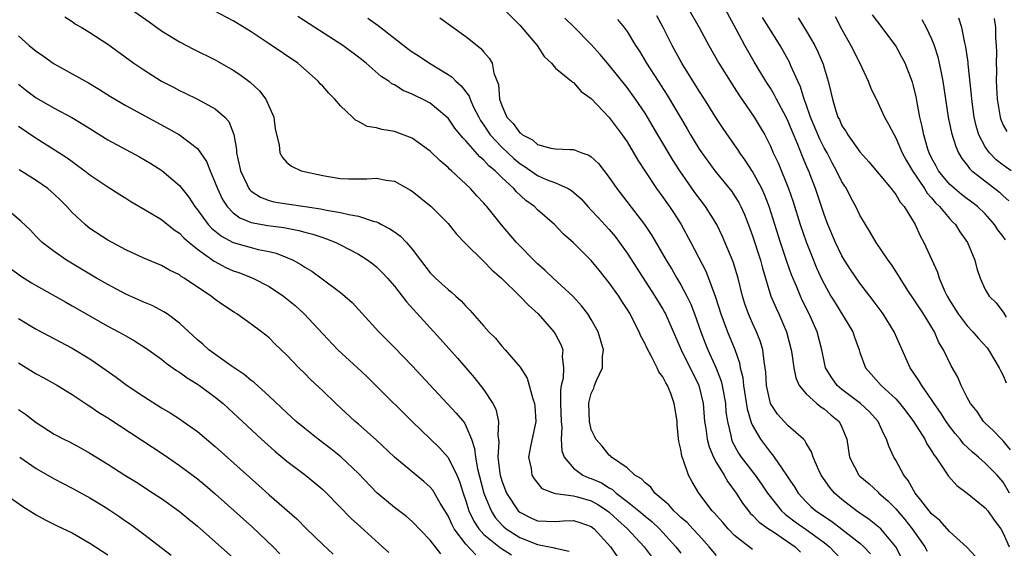
# Model space of a CAD drawing. Units: inches. Extents: x 2601000 to 2604000, y 1536000 to 1539000.
# Drawn here: x 2602061 to 2602171, y 1536657 to 1536716 of the extents above; entities that cross this region are included whole.
import ezdxf

# ---------------------------------------------------------------- set-up
doc = ezdxf.new("R2010")
doc.units = ezdxf.units.IN
doc.header["$MEASUREMENT"] = 0
doc.layers.add('LD26011536_2ft', color=55, linetype='Continuous')

msp = doc.modelspace()

# ---------------------------------------------------------------- linework, layer by layer
at = {"layer": 'LD26011536_2ft'}
for points, elevation in [([(2602066.18, 1536716.18), (2602067, 1536715.67), (2602067.39, 1536715.39), (2602068.1, 1536715), (2602069, 1536714.46), (2602071, 1536713.15), (2602073.91, 1536711), (2602075, 1536710.27), (2602077, 1536709.02), (2602078.34, 1536708.34), (2602079, 1536707.95), (2602079.65, 1536707.65), (2602081, 1536706.98), (2602083, 1536705.91), (2602084.05, 1536705), (2602084.51, 1536704.51), (2602085.06, 1536703.06), (2602085.36, 1536701.36), (2602085.37, 1536701), (2602085.68, 1536699.68), (2602085.81, 1536699), (2602086.57, 1536697.43), (2602086.75, 1536697), (2602086.85, 1536696.85), (2602087, 1536696.73), (2602088.03, 1536696.03), (2602089, 1536695.68), (2602089.54, 1536695.54), (2602091, 1536695.31), (2602093.02, 1536695.02), (2602094.75, 1536694.75), (2602095.41, 1536694.59), (2602097, 1536694.34), (2602097.9, 1536694.1), (2602099, 1536693.94), (2602100.63, 1536693.37), (2602101, 1536693.29), (2602101.21, 1536693.21), (2602101.57, 1536693), (2602102.51, 1536692.51), (2602103, 1536692.16), (2602103.69, 1536691.69), (2602104.36, 1536691), (2602105, 1536690.24), (2602105.91, 1536689), (2602107, 1536687.6), (2602107.6, 1536687), (2602109, 1536685.73), (2602109.41, 1536685.41), (2602109.86, 1536685), (2602110.46, 1536684.46), (2602111, 1536683.86), (2602111.44, 1536683.44), (2602113, 1536681.63), (2602113.57, 1536681), (2602114.28, 1536680.28), (2602115, 1536679.4), (2602115.38, 1536679), (2602117.06, 1536677.06), (2602117.82, 1536675.82), (2602118.47, 1536673.53), (2602118.67, 1536673), (2602118.7, 1536672.7), (2602118.81, 1536671), (2602118.2, 1536668.2), (2602117.99, 1536667), (2602118.27, 1536665.73), (2602118.37, 1536665), (2602118.6, 1536664.6), (2602119.49, 1536663.49), (2602120.84, 1536663), (2602121, 1536662.96), (2602123, 1536662.68), (2602123.44, 1536662.56), (2602125, 1536662.11), (2602125.72, 1536661.72), (2602126.82, 1536661), (2602127, 1536660.86), (2602127.95, 1536659.95), (2602129.03, 1536659), (2602130.92, 1536657), (2602131.79, 1536655.79)], 7688), ([(2602073.64, 1536717), (2602075.62, 1536715.62), (2602077, 1536714.62), (2602079, 1536713.39), (2602080.57, 1536712.57), (2602083, 1536711.39), (2602083.25, 1536711.25), (2602085, 1536710.22), (2602085.74, 1536709.74), (2602086.88, 1536708.88), (2602087.93, 1536707.93), (2602088.63, 1536707), (2602089.52, 1536705), (2602089.68, 1536703.68), (2602090.14, 1536701.86), (2602090.2, 1536701), (2602090.49, 1536700.49), (2602091, 1536699.92), (2602091.52, 1536699.52), (2602092.6, 1536699), (2602095, 1536698.45), (2602095.63, 1536698.37), (2602097, 1536698.14), (2602097.89, 1536698.11), (2602099, 1536698.11), (2602099.92, 1536698.08), (2602101, 1536698.18), (2602102.07, 1536697.93), (2602103, 1536697.84), (2602104.82, 1536696.82), (2602105, 1536696.7), (2602107.1, 1536695), (2602109, 1536693.09), (2602109.93, 1536691.93), (2602110.9, 1536690.9), (2602113, 1536688.86), (2602113.91, 1536687.91), (2602114.96, 1536687), (2602117.02, 1536685), (2602117.97, 1536683.97), (2602119.07, 1536683), (2602120.82, 1536681), (2602121, 1536680.71), (2602121.58, 1536679.58), (2602121.8, 1536679), (2602121.76, 1536678.24), (2602121.9, 1536677), (2602121.84, 1536675.84), (2602121.64, 1536675), (2602121.55, 1536674.45), (2602121.57, 1536673), (2602121.62, 1536671), (2602121.7, 1536670.31), (2602121.65, 1536669), (2602121.72, 1536667.72), (2602121.98, 1536667), (2602123, 1536665.79), (2602124.06, 1536665), (2602124.71, 1536664.71), (2602125, 1536664.62), (2602126.12, 1536664.12), (2602127, 1536663.57), (2602127.38, 1536663.38), (2602127.78, 1536663), (2602129, 1536662.06), (2602130.29, 1536661), (2602131, 1536660.4), (2602131.78, 1536659.78), (2602132.61, 1536659), (2602134.45, 1536657), (2602135, 1536656.28)], 7690), ([(2602139, 1536656), (2602138.17, 1536657), (2602137, 1536658.3), (2602136.35, 1536659), (2602135.69, 1536659.69), (2602135, 1536660.27), (2602134.64, 1536660.64), (2602134.21, 1536661), (2602133.67, 1536661.67), (2602132.09, 1536663), (2602131.64, 1536663.64), (2602131, 1536664.12), (2602130.59, 1536664.59), (2602129.87, 1536665), (2602129, 1536665.81), (2602127.24, 1536667), (2602127.14, 1536667.14), (2602127, 1536667.23), (2602126.22, 1536668.22), (2602125.5, 1536669), (2602125.35, 1536669.35), (2602125, 1536670.09), (2602124.78, 1536671), (2602124.73, 1536673), (2602124.77, 1536673.23), (2602125, 1536674.11), (2602125.28, 1536674.72), (2602125.36, 1536675), (2602125.57, 1536675.57), (2602126.24, 1536677), (2602126.26, 1536678.26), (2602126.35, 1536679), (2602125.76, 1536681), (2602125, 1536682.37), (2602124.61, 1536683), (2602123.92, 1536683.92), (2602122.96, 1536684.96), (2602120.75, 1536687), (2602119.85, 1536687.85), (2602119, 1536688.59), (2602118.79, 1536688.79), (2602116.65, 1536691), (2602114.96, 1536692.96), (2602113.32, 1536695), (2602113.17, 1536695.17), (2602113, 1536695.38), (2602112.21, 1536696.21), (2602111.51, 1536697), (2602109.39, 1536699), (2602109.17, 1536699.17), (2602109, 1536699.37), (2602108.12, 1536700.12), (2602107, 1536701.2), (2602105, 1536702.63), (2602103, 1536703.38), (2602101.59, 1536703.59), (2602101, 1536703.79), (2602099.96, 1536703.96), (2602099, 1536704.5), (2602098.66, 1536704.66), (2602098.33, 1536705), (2602097, 1536706.25), (2602096.35, 1536707), (2602095.67, 1536707.67), (2602095, 1536708.44), (2602094.72, 1536708.72), (2602094.5, 1536709), (2602092.22, 1536711), (2602089, 1536713.16), (2602087, 1536714.52), (2602086.22, 1536715), (2602085, 1536715.74), (2602082.88, 1536716.88)], 7692), ([(2602143, 1536656.67), (2602141, 1536658.26), (2602140.3, 1536659), (2602139.7, 1536659.7), (2602138.76, 1536660.76), (2602138.51, 1536661), (2602137, 1536663), (2602136.26, 1536664.26), (2602135.86, 1536665), (2602135.26, 1536666.74), (2602135.1, 1536667.1), (2602135, 1536667.85), (2602134.77, 1536668.77), (2602134.58, 1536670.58), (2602134.58, 1536671), (2602134.35, 1536672.35), (2602134.27, 1536673), (2602133.87, 1536674.13), (2602133.52, 1536675), (2602133.31, 1536675.31), (2602133, 1536675.99), (2602132.53, 1536676.53), (2602132.37, 1536677), (2602131.74, 1536678.26), (2602131.2, 1536679.2), (2602131, 1536679.67), (2602130.52, 1536680.52), (2602130.34, 1536681), (2602129.69, 1536682.31), (2602129.33, 1536683), (2602129, 1536683.54), (2602128.42, 1536684.42), (2602128.06, 1536685), (2602127, 1536686.49), (2602125.88, 1536687.88), (2602124.99, 1536688.99), (2602123, 1536690.94), (2602121.9, 1536691.9), (2602120.88, 1536693), (2602119, 1536694.65), (2602118.65, 1536695), (2602117.68, 1536695.68), (2602116.64, 1536696.64), (2602116.35, 1536697), (2602115, 1536698.25), (2602114.26, 1536699), (2602113.56, 1536699.56), (2602113, 1536700.18), (2602112.54, 1536700.54), (2602111, 1536702.33), (2602110.66, 1536702.66), (2602109.77, 1536703.77), (2602109, 1536704.88), (2602108.88, 1536705), (2602107, 1536706.53), (2602106.13, 1536707), (2602105.36, 1536707.36), (2602105, 1536707.57), (2602103.98, 1536707.98), (2602103, 1536708.59), (2602102.72, 1536708.72), (2602102.38, 1536709), (2602101.54, 1536709.54), (2602099.86, 1536711), (2602099, 1536711.68), (2602097.23, 1536713), (2602094.1, 1536715), (2602092.23, 1536716.23)], 7694), ([(2602100.03, 1536716.03), (2602101.21, 1536715.21), (2602104.58, 1536712.58), (2602105, 1536712.29), (2602105.78, 1536711.78), (2602106.94, 1536711), (2602109, 1536709.75), (2602109.45, 1536709.45), (2602109.87, 1536709), (2602110.48, 1536708.48), (2602111.34, 1536707.34), (2602111.45, 1536707), (2602111.82, 1536706.18), (2602112.42, 1536705), (2602112.63, 1536704.63), (2602113, 1536704.1), (2602113.72, 1536703), (2602115, 1536701.64), (2602116.35, 1536700.35), (2602117, 1536699.82), (2602117.51, 1536699.51), (2602119, 1536698.46), (2602119.97, 1536698.03), (2602121, 1536697.64), (2602122.4, 1536697), (2602122.78, 1536696.78), (2602123.86, 1536695.86), (2602124.62, 1536695), (2602125, 1536694.61), (2602125.77, 1536693.77), (2602127, 1536692.44), (2602127.66, 1536691.66), (2602128.16, 1536691), (2602129, 1536689.79), (2602132.11, 1536685), (2602133, 1536683.53), (2602133.19, 1536683.19), (2602133.29, 1536683), (2602135.02, 1536679), (2602137.02, 1536675.02), (2602137.49, 1536673), (2602137.66, 1536671), (2602137.79, 1536670.21), (2602137.94, 1536669), (2602138.15, 1536668.15), (2602138.66, 1536667), (2602139, 1536666.37), (2602139.84, 1536665), (2602140.25, 1536664.25), (2602141.17, 1536663), (2602141.87, 1536661.87), (2602142.55, 1536661), (2602142.76, 1536660.76), (2602143, 1536660.54), (2602143.74, 1536659.74), (2602144.81, 1536659), (2602145.35, 1536658.65), (2602147.77, 1536657), (2602148.38, 1536656.38)], 7696), ([(2602108.07, 1536716.07), (2602111, 1536714.01), (2602112.25, 1536713), (2602112.67, 1536712.67), (2602113, 1536712.25), (2602113.59, 1536711.59), (2602113.91, 1536711), (2602114.11, 1536709.89), (2602114.63, 1536708.63), (2602114.76, 1536707), (2602115, 1536706.29), (2602115.58, 1536705), (2602116.28, 1536704.28), (2602117, 1536703.24), (2602117.16, 1536703.16), (2602117.31, 1536703), (2602118.44, 1536702.44), (2602119, 1536701.93), (2602120.49, 1536701.51), (2602121, 1536701.44), (2602122.63, 1536701.37), (2602123, 1536701.38), (2602123.94, 1536701), (2602124.74, 1536700.74), (2602125, 1536700.56), (2602125.8, 1536699.8), (2602127, 1536698.26), (2602127.84, 1536697), (2602130.94, 1536693), (2602131.77, 1536691.77), (2602133.37, 1536689), (2602133.99, 1536687.99), (2602134.55, 1536687), (2602135, 1536686.24), (2602135.66, 1536685), (2602136.1, 1536684.1), (2602136.52, 1536683), (2602137.22, 1536681), (2602137.72, 1536679.72), (2602138.02, 1536679), (2602138.96, 1536676.96), (2602139.5, 1536675.5), (2602139.61, 1536675), (2602139.97, 1536673), (2602140.04, 1536672.04), (2602140.2, 1536671), (2602140.58, 1536669.42), (2602140.65, 1536669), (2602140.75, 1536668.75), (2602141.45, 1536667.45), (2602141.74, 1536667), (2602143.29, 1536665), (2602144, 1536664), (2602144.68, 1536663), (2602146.26, 1536661), (2602146.64, 1536660.64), (2602147, 1536660.39), (2602147.78, 1536659.78), (2602149, 1536658.93), (2602151, 1536657.47), (2602151.6, 1536657), (2602153.48, 1536655)], 7698), ([(2602115.26, 1536717), (2602117, 1536715.27), (2602117.25, 1536715), (2602118.96, 1536713), (2602119.75, 1536711.75), (2602120.57, 1536711), (2602121, 1536710.46), (2602122.8, 1536709), (2602122.9, 1536708.9), (2602123, 1536708.87), (2602123.87, 1536707.87), (2602125, 1536707.08), (2602127, 1536704.95), (2602128.46, 1536703), (2602129, 1536702.22), (2602130.19, 1536700.19), (2602130.96, 1536699), (2602132.29, 1536697), (2602133, 1536696.04), (2602133.42, 1536695.42), (2602133.73, 1536695), (2602134.24, 1536694.24), (2602135.04, 1536693), (2602136.13, 1536691), (2602137.79, 1536687.79), (2602138.1, 1536687), (2602138.71, 1536685.29), (2602138.88, 1536684.88), (2602139.46, 1536683), (2602140.2, 1536681), (2602141.02, 1536679.02), (2602141.55, 1536677.55), (2602141.64, 1536677), (2602141.91, 1536675.91), (2602141.99, 1536675), (2602142.4, 1536672.4), (2602142.86, 1536670.86), (2602143, 1536670.55), (2602143.9, 1536669), (2602145, 1536667.52), (2602145.25, 1536667.25), (2602145.43, 1536667), (2602146.31, 1536665.69), (2602146.89, 1536664.89), (2602147, 1536664.7), (2602147.69, 1536663.69), (2602148.09, 1536663), (2602149, 1536662.01), (2602149.51, 1536661.51), (2602150.09, 1536661), (2602151.84, 1536659.84), (2602153, 1536658.96), (2602155, 1536657.39), (2602155.45, 1536657), (2602156.2, 1536656.2)], 7700), ([(2602159.69, 1536655.69), (2602159.02, 1536657), (2602157.33, 1536659), (2602157.16, 1536659.16), (2602156.05, 1536660.05), (2602155, 1536660.74), (2602154.63, 1536661), (2602153, 1536662.29), (2602152.18, 1536663), (2602151.63, 1536663.63), (2602150.68, 1536665), (2602150.39, 1536665.61), (2602149.77, 1536667), (2602149.6, 1536667.6), (2602149, 1536668.56), (2602148.85, 1536668.85), (2602148.7, 1536669), (2602147, 1536670.52), (2602146.55, 1536671), (2602145.81, 1536671.81), (2602145.02, 1536673), (2602144.58, 1536675), (2602144.49, 1536676.49), (2602144.43, 1536677), (2602144.31, 1536677.69), (2602144.15, 1536679), (2602143.89, 1536679.89), (2602143.45, 1536681), (2602143, 1536681.97), (2602142.55, 1536683), (2602142.15, 1536684.15), (2602141.89, 1536685), (2602141.39, 1536687), (2602140.84, 1536688.84), (2602139.67, 1536691.67), (2602139.02, 1536693), (2602137.77, 1536695), (2602136.58, 1536696.58), (2602134.88, 1536699), (2602134.13, 1536700.13), (2602132.43, 1536703), (2602131.27, 1536705), (2602131, 1536705.43), (2602129.93, 1536707), (2602129, 1536708.29), (2602127, 1536710.79), (2602126, 1536711.99), (2602125, 1536713.09), (2602123, 1536715.11), (2602122.04, 1536716.04)], 7702), ([(2602167.91, 1536655.91), (2602166.96, 1536656.96), (2602165, 1536658.71), (2602164.73, 1536659), (2602163.92, 1536659.92), (2602163, 1536660.68), (2602161.79, 1536662.21), (2602161.19, 1536663), (2602161, 1536663.3), (2602160.39, 1536664.39), (2602159.9, 1536665), (2602159, 1536666.68), (2602158.8, 1536667), (2602158.22, 1536668.22), (2602157.99, 1536669), (2602157.63, 1536669.63), (2602157.03, 1536671), (2602156.06, 1536672.06), (2602155.05, 1536673), (2602153, 1536674.56), (2602152.46, 1536675), (2602151.85, 1536675.85), (2602151.17, 1536677), (2602151, 1536677.74), (2602150.75, 1536679), (2602150.23, 1536681), (2602149.34, 1536683), (2602148.55, 1536684.55), (2602148.35, 1536685), (2602147.91, 1536686.09), (2602147.37, 1536687.37), (2602146.85, 1536688.85), (2602146.14, 1536691), (2602144.86, 1536695), (2602144.34, 1536696.34), (2602144.03, 1536697), (2602143, 1536698.93), (2602142.18, 1536700.18), (2602141.6, 1536701), (2602141.37, 1536701.37), (2602141, 1536701.91), (2602139.72, 1536703.72), (2602139, 1536704.82), (2602137.64, 1536707), (2602137, 1536707.98), (2602135.1, 1536711), (2602134.03, 1536713), (2602133.04, 1536715), (2602132.31, 1536716.31)], 7706), ([(2602135.88, 1536717), (2602137.05, 1536715), (2602138.11, 1536713), (2602139.24, 1536711), (2602140.69, 1536708.69), (2602141.49, 1536707.49), (2602143.19, 1536705), (2602143.87, 1536703.87), (2602144.37, 1536703), (2602145, 1536701.76), (2602145.33, 1536701), (2602145.87, 1536699.87), (2602147.04, 1536697), (2602147.54, 1536695.54), (2602148.33, 1536693), (2602149, 1536691.06), (2602149.58, 1536689.58), (2602150.17, 1536688.17), (2602150.79, 1536686.79), (2602151, 1536686.38), (2602151.77, 1536685), (2602152.23, 1536684.23), (2602154.2, 1536681), (2602154.4, 1536680.4), (2602154.91, 1536679), (2602155, 1536678.71), (2602155.61, 1536677), (2602156.27, 1536676.27), (2602157.36, 1536675), (2602159, 1536673.53), (2602159.47, 1536673), (2602160.15, 1536672.15), (2602161, 1536671), (2602162.25, 1536669), (2602162.49, 1536668.49), (2602163, 1536667.71), (2602163.25, 1536667.25), (2602163.47, 1536667), (2602164.45, 1536665.54), (2602164.88, 1536664.88), (2602165.82, 1536663.82), (2602167, 1536662.98), (2602169, 1536661.35), (2602169.29, 1536661), (2602169.98, 1536659.98), (2602170.74, 1536659), (2602171, 1536658.51), (2602171.67, 1536657)], 7708), ([(2602171.7, 1536663), (2602171, 1536664.21), (2602170.32, 1536665), (2602169, 1536666.35), (2602168.26, 1536667), (2602167.57, 1536667.57), (2602166.54, 1536668.54), (2602166.2, 1536669), (2602165.66, 1536669.66), (2602165, 1536670.48), (2602164.62, 1536671), (2602163.99, 1536671.99), (2602163.28, 1536673), (2602163, 1536673.44), (2602161.9, 1536675), (2602161.58, 1536675.58), (2602160.6, 1536677), (2602158.82, 1536681), (2602157.6, 1536683), (2602156.5, 1536684.5), (2602155, 1536686.43), (2602153.95, 1536687.95), (2602153.29, 1536689), (2602153, 1536689.5), (2602152.28, 1536691), (2602151.42, 1536693), (2602151, 1536694.11), (2602150.04, 1536697), (2602149.46, 1536698.54), (2602149.28, 1536699), (2602149.19, 1536699.19), (2602148.6, 1536700.6), (2602148.08, 1536701.92), (2602147.42, 1536703.42), (2602147, 1536704.49), (2602146.75, 1536705), (2602145.69, 1536707), (2602145.46, 1536707.46), (2602145, 1536708.23), (2602144.5, 1536709), (2602143.18, 1536711.18), (2602142.15, 1536713), (2602141.18, 1536714.82), (2602139.98, 1536717)], 7710), ([(2602171.82, 1536667.82), (2602171, 1536668.83), (2602170.81, 1536669), (2602169.94, 1536669.94), (2602169, 1536670.81), (2602168.82, 1536671), (2602168.1, 1536672.1), (2602167.37, 1536673), (2602167, 1536673.68), (2602166.33, 1536675), (2602165.93, 1536675.93), (2602165.19, 1536677.19), (2602164.35, 1536679), (2602163.82, 1536679.82), (2602163.33, 1536681), (2602162.1, 1536683), (2602161, 1536684.7), (2602160.37, 1536685.63), (2602159.48, 1536687), (2602159.31, 1536687.31), (2602158.53, 1536688.53), (2602158.16, 1536689), (2602156.81, 1536691), (2602156.14, 1536692.14), (2602155.61, 1536693), (2602155, 1536694.04), (2602154.55, 1536695), (2602154, 1536696), (2602153.49, 1536697), (2602153, 1536697.77), (2602152.4, 1536699), (2602151.9, 1536699.9), (2602151.33, 1536701), (2602151, 1536701.57), (2602150.52, 1536702.52), (2602149.49, 1536705), (2602149, 1536706.4), (2602148.77, 1536707), (2602148.36, 1536708.36), (2602148.05, 1536709), (2602147.29, 1536710.71), (2602147.12, 1536711.12), (2602146.1, 1536713), (2602144.84, 1536715), (2602144.12, 1536716.12)], 7712), ([(2602148.09, 1536716.09), (2602149, 1536714.62), (2602149.95, 1536713), (2602150.3, 1536712.3), (2602150.89, 1536710.89), (2602151, 1536710.48), (2602151.46, 1536709), (2602151.77, 1536707.77), (2602151.93, 1536707), (2602152.31, 1536705.69), (2602152.55, 1536705), (2602152.71, 1536704.71), (2602153, 1536704.03), (2602153.42, 1536703.42), (2602153.65, 1536703), (2602155, 1536701.11), (2602156, 1536700), (2602158.5, 1536697), (2602158.71, 1536696.71), (2602159, 1536696.36), (2602159.49, 1536695.49), (2602159.93, 1536695), (2602161.17, 1536693), (2602161.74, 1536691.74), (2602162.16, 1536691), (2602163.67, 1536687.67), (2602163.87, 1536687), (2602164.5, 1536685.5), (2602164.74, 1536685), (2602165, 1536684.56), (2602165.97, 1536683), (2602167, 1536681.67), (2602167.63, 1536681), (2602168.25, 1536680.25), (2602169.2, 1536679.2), (2602169.35, 1536679), (2602170.56, 1536677), (2602170.7, 1536676.7), (2602171, 1536676.13), (2602171.32, 1536675.32)], 7714), ([(2602152.22, 1536716.22), (2602153, 1536714.78), (2602153.99, 1536713), (2602154.98, 1536711), (2602155.91, 1536709), (2602156.21, 1536708.21), (2602157, 1536706.63), (2602157.76, 1536705), (2602158.21, 1536704.21), (2602158.81, 1536703), (2602159, 1536702.69), (2602159.72, 1536701), (2602160.17, 1536700.17), (2602160.86, 1536699), (2602162.21, 1536697), (2602162.5, 1536696.5), (2602163, 1536695.96), (2602163.43, 1536695.43), (2602163.89, 1536695), (2602165, 1536693.65), (2602165.32, 1536693.32), (2602165.67, 1536693), (2602166.18, 1536692.18), (2602167.02, 1536691), (2602167.83, 1536689), (2602168.08, 1536688.08), (2602168.43, 1536687), (2602169, 1536685.73), (2602169.44, 1536685), (2602170.24, 1536684.24), (2602171.09, 1536683.09), (2602171.35, 1536682.65)], 7716), ([(2602171.27, 1536691.27), (2602171, 1536691.66), (2602170.41, 1536692.41), (2602170.04, 1536693), (2602169, 1536694.18), (2602168.14, 1536695), (2602167.5, 1536695.5), (2602167, 1536695.85), (2602166.36, 1536696.36), (2602165.56, 1536697), (2602165, 1536697.51), (2602163.78, 1536699), (2602163.52, 1536699.52), (2602163, 1536700.44), (2602162.73, 1536701), (2602162.59, 1536701.41), (2602162.13, 1536703), (2602161.95, 1536703.95), (2602161.7, 1536705), (2602161.38, 1536706.62), (2602161.28, 1536707.28), (2602161, 1536708.46), (2602160.88, 1536708.88), (2602160.04, 1536711), (2602159.69, 1536711.69), (2602159, 1536712.94), (2602157.49, 1536715), (2602157, 1536715.62), (2602156.42, 1536716.42)], 7718), ([(2602171.91, 1536699), (2602171, 1536699.64), (2602170.23, 1536700.23), (2602169.47, 1536701), (2602169, 1536701.68), (2602168.3, 1536703), (2602168, 1536704), (2602167.77, 1536705), (2602167.49, 1536707), (2602167.46, 1536707.46), (2602167.1, 1536710.91), (2602167.09, 1536711.09), (2602166.84, 1536712.84), (2602166.72, 1536713.28), (2602166.37, 1536715), (2602166.06, 1536716.06)], 7722), ([(2602169.99, 1536715.99), (2602170.14, 1536715), (2602170.16, 1536713.84), (2602170.23, 1536713), (2602170.26, 1536712.26), (2602170.22, 1536711), (2602170.25, 1536710.25), (2602170.23, 1536709), (2602170.33, 1536707), (2602170.65, 1536705), (2602170.74, 1536704.74), (2602171, 1536704.09), (2602171.4, 1536703.4)], 7724), ([(2602127.91, 1536715.91), (2602128.67, 1536715), (2602129, 1536714.56), (2602129.94, 1536713), (2602130.37, 1536712.37), (2602131.18, 1536711), (2602132.46, 1536709), (2602133.46, 1536707.46), (2602135.69, 1536703.69), (2602136.09, 1536703), (2602137, 1536701.49), (2602137.33, 1536701), (2602138.8, 1536699), (2602140.68, 1536696.68), (2602141, 1536696.19), (2602141.46, 1536695.46), (2602141.69, 1536695), (2602142.11, 1536694.11), (2602142.67, 1536692.67), (2602143, 1536691.73), (2602143.89, 1536689), (2602144.12, 1536688.12), (2602145.06, 1536685), (2602145.63, 1536683.63), (2602145.94, 1536683), (2602146.81, 1536681), (2602147.34, 1536679), (2602147.41, 1536678.59), (2602147.63, 1536677), (2602147.85, 1536675.85), (2602148.23, 1536675), (2602149, 1536674.06), (2602150.18, 1536673), (2602150.63, 1536672.63), (2602151, 1536672.4), (2602151.75, 1536671.75), (2602152.68, 1536671), (2602153, 1536670.34), (2602153.55, 1536669), (2602153.84, 1536667), (2602154.87, 1536665), (2602155, 1536664.87), (2602156.02, 1536664.02), (2602157, 1536663.14), (2602157.13, 1536663), (2602158.12, 1536662.12), (2602159, 1536661.23), (2602160.03, 1536660.03), (2602160.84, 1536659), (2602162.24, 1536657), (2602162.5, 1536656.5)], 7704), ([(2602161.91, 1536715.91), (2602162.41, 1536715), (2602163, 1536713.75), (2602163.29, 1536713), (2602163.71, 1536711.71), (2602163.87, 1536711), (2602164.07, 1536709.93), (2602164.28, 1536709), (2602164.85, 1536705), (2602165.23, 1536703.23), (2602165.7, 1536701.7), (2602166.03, 1536701), (2602166.38, 1536700.38), (2602167, 1536699.61), (2602167.25, 1536699.25), (2602167.52, 1536699), (2602170.09, 1536697), (2602170.59, 1536696.59), (2602171, 1536696.19), (2602171.64, 1536695.64)], 7720), ([(2602061, 1536714.07), (2602062.21, 1536713), (2602063, 1536712.35), (2602063.8, 1536711.8), (2602064.89, 1536711), (2602065, 1536710.93), (2602067, 1536709.84), (2602068.83, 1536708.83), (2602070.08, 1536708.08), (2602071.3, 1536707.3), (2602073, 1536706.3), (2602077.72, 1536703.72), (2602079, 1536703), (2602081, 1536701.47), (2602081.36, 1536701), (2602082.02, 1536700.02), (2602082.42, 1536699), (2602083, 1536697.64), (2602083.23, 1536697), (2602083.8, 1536695.8), (2602084.31, 1536695), (2602085, 1536694.29), (2602085.74, 1536693.74), (2602087, 1536693.23), (2602088.87, 1536692.87), (2602090.65, 1536692.65), (2602092.34, 1536692.34), (2602093, 1536692.15), (2602093.91, 1536691.91), (2602095, 1536691.53), (2602095.41, 1536691.41), (2602096.47, 1536691), (2602097, 1536690.74), (2602099, 1536689.67), (2602100.05, 1536689), (2602100.59, 1536688.59), (2602101, 1536688.25), (2602101.64, 1536687.64), (2602102.22, 1536687), (2602103, 1536686.1), (2602103.88, 1536685), (2602104.36, 1536684.36), (2602108.17, 1536680.17), (2602110.05, 1536678.05), (2602111.91, 1536675.91), (2602113, 1536674.51), (2602114.01, 1536673), (2602114.35, 1536672.35), (2602114.65, 1536671), (2602114.57, 1536669.43), (2602114.64, 1536669), (2602114.68, 1536668.68), (2602114.57, 1536667), (2602114.78, 1536665.22), (2602114.82, 1536665), (2602115, 1536664.37), (2602115.53, 1536663), (2602116.83, 1536661), (2602117, 1536660.85), (2602118.24, 1536660.24), (2602119, 1536659.88), (2602121, 1536659.83), (2602121.88, 1536659.88), (2602123, 1536659.93), (2602123.71, 1536659.71), (2602125, 1536659.24), (2602125.3, 1536659), (2602127.13, 1536657), (2602127.9, 1536655.9)], 7686), ([(2602061, 1536708.67), (2602061.93, 1536707.93), (2602063, 1536707.13), (2602065, 1536706), (2602066.96, 1536704.96), (2602068.21, 1536704.21), (2602069, 1536703.7), (2602071, 1536702.47), (2602074.54, 1536700.54), (2602075.8, 1536699.8), (2602077.01, 1536699.01), (2602079, 1536697.35), (2602080.04, 1536696.04), (2602080.71, 1536695), (2602081, 1536694.65), (2602082.2, 1536693), (2602082.58, 1536692.58), (2602083.69, 1536691.69), (2602085, 1536691), (2602087, 1536690.42), (2602087.79, 1536690.21), (2602089, 1536689.97), (2602089.79, 1536689.79), (2602091, 1536689.31), (2602091.69, 1536689), (2602092.54, 1536688.54), (2602093, 1536688.22), (2602093.77, 1536687.77), (2602094.94, 1536686.94), (2602097, 1536685.38), (2602097.46, 1536685), (2602098.27, 1536684.27), (2602101.28, 1536681), (2602103, 1536679.27), (2602105, 1536677.22), (2602109.92, 1536671.92), (2602110.82, 1536670.82), (2602111, 1536670.5), (2602111.61, 1536669), (2602111.97, 1536667.97), (2602112.06, 1536667), (2602112.3, 1536665.7), (2602113, 1536663), (2602113.81, 1536661), (2602114.27, 1536660.27), (2602115, 1536659.45), (2602115.22, 1536659.22), (2602115.49, 1536659), (2602117, 1536658.04), (2602119, 1536657.25), (2602120.88, 1536656.88), (2602121, 1536656.83), (2602122.52, 1536656.52)], 7684), ([(2602061, 1536703.97), (2602063, 1536702.63), (2602065, 1536701.39), (2602066.44, 1536700.44), (2602067, 1536700.02), (2602067.6, 1536699.6), (2602068.42, 1536699), (2602069, 1536698.54), (2602071, 1536697.19), (2602072.34, 1536696.34), (2602073, 1536695.95), (2602073.57, 1536695.57), (2602075.61, 1536694.39), (2602077, 1536693.54), (2602078.41, 1536692.41), (2602079, 1536692.03), (2602079.5, 1536691.5), (2602080.07, 1536691), (2602081, 1536690.25), (2602082.88, 1536688.88), (2602084.19, 1536688.19), (2602085, 1536687.83), (2602085.62, 1536687.62), (2602087.19, 1536687), (2602089, 1536686.05), (2602090.6, 1536685), (2602091, 1536684.69), (2602091.93, 1536683.93), (2602092.94, 1536683), (2602095, 1536680.77), (2602096.7, 1536679), (2602098.87, 1536677), (2602099.96, 1536675.96), (2602101, 1536674.95), (2602104.98, 1536671), (2602108.06, 1536668.06), (2602109, 1536666.98), (2602109.97, 1536665), (2602110.29, 1536664.29), (2602110.7, 1536663), (2602111, 1536662.11), (2602111.33, 1536661), (2602111.86, 1536659.86), (2602112.42, 1536659), (2602113, 1536658.37), (2602114.86, 1536656.86), (2602116.1, 1536656.1)], 7682), ([(2602112.09, 1536656.09), (2602111, 1536657.28), (2602109.67, 1536659), (2602109.44, 1536659.44), (2602109, 1536660.44), (2602108.13, 1536661.87), (2602107.3, 1536663.3), (2602107, 1536663.67), (2602106.29, 1536664.29), (2602103.02, 1536667.02), (2602100.95, 1536668.95), (2602099, 1536670.7), (2602098.64, 1536671), (2602096.45, 1536673), (2602095, 1536674.4), (2602093.66, 1536675.66), (2602093, 1536676.35), (2602092.34, 1536677), (2602091, 1536678.4), (2602089.66, 1536679.66), (2602089, 1536680.33), (2602088.64, 1536680.64), (2602088.17, 1536681), (2602087, 1536681.87), (2602085.42, 1536683), (2602085.15, 1536683.15), (2602083.94, 1536683.94), (2602083, 1536684.63), (2602082.53, 1536685), (2602081, 1536686), (2602079.54, 1536687), (2602079.2, 1536687.2), (2602079, 1536687.36), (2602077.89, 1536687.89), (2602077, 1536688.41), (2602075, 1536689.22), (2602073, 1536690.15), (2602071, 1536691.24), (2602069, 1536692.56), (2602068.75, 1536692.75), (2602068.45, 1536693), (2602067, 1536694.35), (2602066.42, 1536695), (2602065.71, 1536695.71), (2602065, 1536696.39), (2602064.68, 1536696.68), (2602064.28, 1536697), (2602063, 1536697.9), (2602061.11, 1536699.11)], 7680), ([(2602108.19, 1536656.19), (2602107, 1536657.73), (2602105, 1536659.81), (2602104.37, 1536660.37), (2602103, 1536661.39), (2602101.03, 1536663.03), (2602099, 1536665.16), (2602097.03, 1536667.03), (2602095.92, 1536667.92), (2602094.49, 1536669), (2602093, 1536670.2), (2602092.05, 1536671), (2602091, 1536671.95), (2602089, 1536673.82), (2602087.34, 1536675.34), (2602087, 1536675.58), (2602086.23, 1536676.23), (2602084.79, 1536677.21), (2602082.29, 1536679), (2602081.61, 1536679.61), (2602081, 1536680.12), (2602079, 1536681.98), (2602077.62, 1536683), (2602077.25, 1536683.25), (2602075.93, 1536683.93), (2602075, 1536684.31), (2602073, 1536685.21), (2602071, 1536686.28), (2602069.74, 1536687), (2602066.37, 1536689), (2602065, 1536689.96), (2602063.65, 1536691), (2602063.32, 1536691.32), (2602063, 1536691.67), (2602062.35, 1536692.35), (2602061.33, 1536693.33), (2602059.37, 1536695)], 7678), ([(2602060.1, 1536688.1), (2602061.25, 1536687.25), (2602062.48, 1536686.48), (2602063, 1536686.17), (2602066.3, 1536684.3), (2602067, 1536683.92), (2602071, 1536681.65), (2602072.2, 1536681), (2602073, 1536680.54), (2602073.99, 1536679.99), (2602075.22, 1536679.22), (2602077, 1536677.94), (2602077.51, 1536677.51), (2602078.68, 1536676.68), (2602079, 1536676.5), (2602079.86, 1536675.86), (2602081, 1536675.16), (2602081.23, 1536675), (2602083, 1536673.7), (2602083.87, 1536673), (2602085, 1536671.97), (2602088.16, 1536669), (2602089.66, 1536667.66), (2602091, 1536666.55), (2602093.06, 1536665), (2602094.13, 1536664.13), (2602095, 1536663.4), (2602095.42, 1536663), (2602098.16, 1536660.16), (2602099.21, 1536659.21), (2602101.68, 1536657), (2602102.37, 1536656.37)], 7676), ([(2602061, 1536682.49), (2602063, 1536681.31), (2602067, 1536679.17), (2602069, 1536677.97), (2602069.59, 1536677.59), (2602071.93, 1536675.93), (2602073.16, 1536675), (2602075, 1536673.78), (2602077, 1536672.52), (2602077.96, 1536671.96), (2602079, 1536671.29), (2602079.42, 1536671), (2602081, 1536669.87), (2602083, 1536668.2), (2602087.85, 1536663.85), (2602089, 1536662.81), (2602092.1, 1536660.1), (2602093.19, 1536659), (2602095, 1536657.24), (2602096.15, 1536656.15)], 7674), ([(2602061, 1536677.54), (2602063, 1536676.33), (2602063.86, 1536675.86), (2602065.37, 1536675), (2602067, 1536673.99), (2602068.8, 1536672.8), (2602069, 1536672.69), (2602070, 1536672), (2602071, 1536671.39), (2602077.28, 1536667.28), (2602079, 1536666.09), (2602081, 1536664.59), (2602081.87, 1536663.87), (2602083, 1536662.91), (2602087.17, 1536659.17), (2602089.45, 1536657), (2602090.21, 1536656.21)], 7672), ([(2602061, 1536672.32), (2602061.79, 1536671.79), (2602063, 1536670.87), (2602065, 1536669.58), (2602066.09, 1536669), (2602066.7, 1536668.7), (2602068.01, 1536668.01), (2602069, 1536667.45), (2602071, 1536666.22), (2602072.9, 1536665), (2602074.2, 1536664.2), (2602076.06, 1536663), (2602077, 1536662.38), (2602078.97, 1536660.97), (2602080.06, 1536660.06), (2602081, 1536659.3), (2602081.34, 1536659), (2602085, 1536655.74)], 7670), ([(2602061.15, 1536667), (2602063, 1536665.75), (2602065, 1536664.59), (2602067, 1536663.54), (2602069, 1536662.46), (2602069.91, 1536661.91), (2602071, 1536661.23), (2602072.33, 1536660.33), (2602073, 1536659.86), (2602073.51, 1536659.51), (2602075, 1536658.42), (2602078.06, 1536656.06)], 7668), ([(2602059.38, 1536663), (2602061.49, 1536661.49), (2602063, 1536660.56), (2602064, 1536660), (2602065.33, 1536659.33), (2602067, 1536658.54), (2602069, 1536657.41), (2602071, 1536656.09)], 7666)]:
    msp.add_lwpolyline(points, dxfattribs=dict(at, elevation=elevation))

doc.saveas('drawing.dxf')
